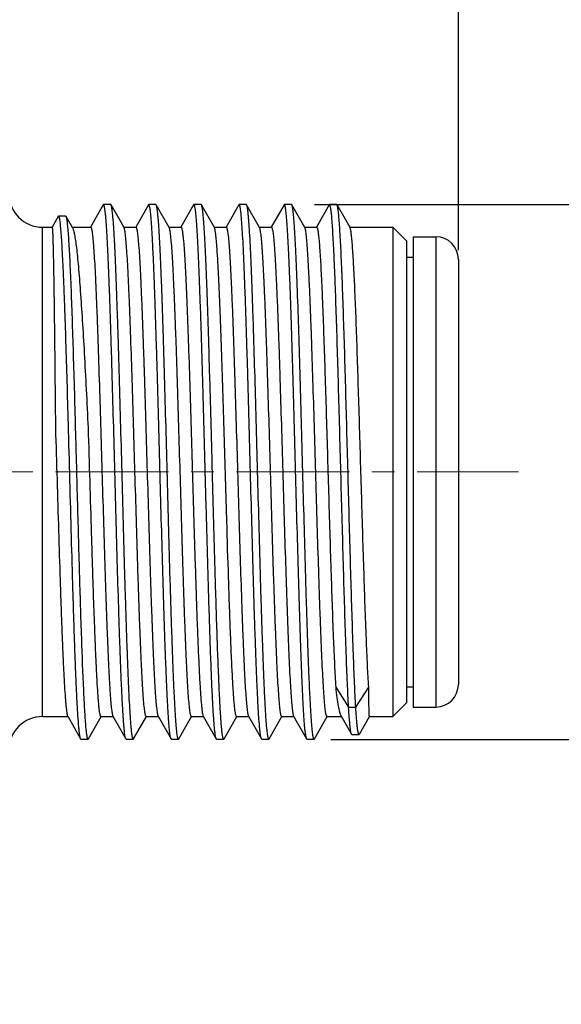
# Model space of a CAD drawing. Units: inches. Extents: x 11 to 1385, y -72 to 258.
# Drawn here: x 1188 to 1200, y 64 to 86 of the extents above; entities that cross this region are included whole.
import ezdxf

# ---------------------------------------------------------------- set-up
doc = ezdxf.new("R2010")
doc.units = ezdxf.units.IN
doc.header["$MEASUREMENT"] = 0
doc.linetypes.add('CENTER', pattern=[2, 1.25, -0.25, 0.25, -0.25])
doc.layers.get('0').update_dxf_attribs({"lineweight": 30})
doc.layers.add('02___PRT_ALL_AXES', color=7, linetype='Continuous')
doc.styles.add('Romans字体', font='romans.shx', dxfattribs={"width": 0.75})
doc.dimstyles.new('01', dxfattribs={"dimtxt": 3.5, "dimasz": 3, "dimexe": 1.2, "dimexo": 0.2, "dimgap": 0.8, "dimtad": 1, "dimdec": 1, "dimdsep": 46, "dimtxsty": 'Romans字体', "dimcen": 0, "dimclrd": 1, "dimclre": 6, "dimclrt": 4, "dimazin": 2, "dimtfac": 1, "dimtdec": 1, "dimtofl": 0, "dimtmove": 0, "dimatfit": 3, "dimfxl": 1, "dimtolj": 1, "dimtzin": 0, "dimarcsym": 0})

# ---------------------------------------------------------------- blocks, each defined once
blk = doc.blocks.new('*D25')
at = {"color": 6, "linetype": 'Continuous', "lineweight": -2}
for p, q in [((1194.768, 81.937), (1206.147, 81.937)), ((1195.128, 70.11), (1206.147, 70.11))]:
    blk.add_line(p, q, dxfattribs=at)
at = {"color": 1, "linetype": 'Continuous', "lineweight": -2}
for p, q in [((1204.947, 78.937), (1204.947, 73.11)), ((1204.947, 70.11), (1204.947, 48.737))]:
    blk.add_line(p, q, dxfattribs=at)
at = {"color": 1, "linetype": 'Continuous', "lineweight": 9}
for points in [[(1204.447, 78.937), (1205.447, 78.937), (1204.947, 81.937)], [(1204.447, 73.11), (1205.447, 73.11), (1204.947, 70.11)]]:
    blk.add_solid(points, dxfattribs=at)
at = {"layer": 'Defpoints', "color": 0, "linetype": 'Continuous', "lineweight": 9}
for p in [(1194.568, 81.937), (1204.947, 81.937), (1194.928, 70.11)]:
    blk.add_point(p, dxfattribs=at)
at = {"color": 4, "linetype": 'Continuous', "lineweight": 9, "insert": (1202.397, 57.224), "char_height": 3.5, "attachment_point": 5, "rotation": 90, "style": 'Romans字体'}
blk.add_mtext('\\A1;M12*1.0', dxfattribs=at)
blk = doc.blocks.new('*D26')
at = {"color": 6, "lineweight": -2}
for p, q in [((1154.452, 84.483), (1154.452, 93.927)), ((1197.952, 80.924), (1197.952, 93.927))]:
    blk.add_line(p, q, dxfattribs=at)
at = {"color": 1, "lineweight": -2}
blk.add_line((1194.952, 92.727), (1157.452, 92.727), dxfattribs=at)
at = {"color": 1, "lineweight": 9}
for points in [[(1157.452, 93.227), (1157.452, 92.227), (1154.452, 92.727)], [(1194.952, 93.227), (1194.952, 92.227), (1197.952, 92.727)]]:
    blk.add_solid(points, dxfattribs=at)
at = {"layer": 'Defpoints', "color": 0, "lineweight": 9}
for p in [(1154.452, 92.727), (1154.452, 84.283), (1197.952, 80.724)]:
    blk.add_point(p, dxfattribs=at)
at = {"color": 4, "lineweight": 9, "insert": (1176.202, 96.193), "char_height": 3.5, "attachment_point": 5, "style": 'Romans字体'}
blk.add_mtext('\\A1;(43.5)', dxfattribs=at)

msp = doc.modelspace()

# ---------------------------------------------------------------- linework, layer by layer
at = {"color": 7, "linetype": 'Continuous'}
for p, q in [((1190.094, 81.927), (1189.813, 81.435)), ((1190.101, 81.934), (1190.094, 81.927)), ((1190.26, 81.934), (1190.101, 81.934)), ((1190.554, 81.426), (1190.267, 81.927)), ((1191.094, 81.927), (1190.813, 81.435)), ((1191.101, 81.934), (1191.094, 81.927)), ((1191.26, 81.934), (1191.101, 81.934)), ((1191.267, 81.927), (1191.26, 81.934)), ((1191.554, 81.426), (1191.267, 81.927)), ((1192.094, 81.927), (1191.813, 81.435)), ((1192.101, 81.934), (1192.094, 81.927)), ((1192.26, 81.934), (1192.101, 81.934)), ((1192.267, 81.927), (1192.26, 81.934)), ((1192.554, 81.426), (1192.267, 81.927)), ((1193.094, 81.927), (1192.813, 81.435)), ((1193.101, 81.934), (1193.094, 81.927)), ((1193.26, 81.934), (1193.101, 81.934)), ((1193.267, 81.927), (1193.26, 81.934)), ((1193.554, 81.426), (1193.267, 81.927)), ((1194.094, 81.927), (1193.813, 81.435)), ((1194.101, 81.934), (1194.094, 81.927)), ((1194.26, 81.934), (1194.101, 81.934)), ((1194.267, 81.927), (1194.26, 81.934)), ((1194.554, 81.426), (1194.267, 81.927)), ((1195.094, 81.927), (1194.813, 81.435)), ((1195.101, 81.934), (1195.094, 81.927)), ((1195.26, 81.934), (1195.101, 81.934)), ((1195.554, 81.426), (1195.267, 81.927)), ((1189.099, 81.673), (1188.961, 81.433)), ((1189.107, 81.68), (1189.099, 81.673)), ((1189.265, 81.68), (1189.107, 81.68)), ((1189.273, 81.673), (1189.265, 81.68)), ((1189.422, 81.414), (1189.273, 81.673)), ((1188.752, 70.614), (1188.752, 81.434)), ((1188.752, 81.434), (1188.962, 81.434)), ((1189.41, 81.434), (1189.816, 81.434)), ((1190.546, 81.434), (1190.816, 81.434)), ((1191.546, 81.434), (1191.816, 81.434)), ((1192.546, 81.434), (1192.816, 81.434)), ((1193.546, 81.434), (1193.816, 81.434)), ((1194.546, 81.434), (1194.816, 81.434)), ((1195.546, 81.434), (1196.502, 81.434)), ((1196.502, 81.434), (1196.502, 70.614)), ((1196.802, 81.134), (1196.502, 81.434)), ((1196.952, 81.224), (1197.452, 81.224)), ((1197.452, 81.224), (1197.452, 70.824)), ((1196.802, 81.134), (1196.802, 70.914)), ((1196.802, 80.774), (1196.952, 80.774)), ((1197.952, 80.724), (1197.952, 71.324)), ((1195.237, 71.262), (1195.523, 70.822)), ((1195.681, 70.822), (1195.967, 71.262)), ((1196.802, 71.274), (1196.952, 71.274)), ((1189.664, 71.165), (1189.662, 71.197)), ((1195.523, 70.822), (1195.681, 70.822)), ((1196.802, 70.914), (1196.502, 70.614)), ((1196.952, 70.824), (1197.452, 70.824)), ((1188.752, 70.614), (1189.307, 70.614)), ((1189.307, 70.621), (1189.594, 70.12)), ((1189.767, 70.12), (1190.049, 70.612)), ((1190.046, 70.614), (1190.307, 70.614)), ((1190.307, 70.621), (1190.594, 70.12)), ((1190.767, 70.12), (1191.049, 70.612)), ((1191.046, 70.614), (1191.307, 70.614)), ((1191.307, 70.621), (1191.594, 70.12)), ((1191.767, 70.12), (1192.049, 70.612)), ((1192.046, 70.614), (1192.307, 70.614)), ((1192.307, 70.621), (1192.594, 70.12)), ((1192.767, 70.12), (1193.049, 70.612)), ((1193.046, 70.614), (1193.307, 70.614)), ((1193.307, 70.621), (1193.594, 70.12)), ((1193.767, 70.12), (1194.049, 70.612)), ((1194.046, 70.614), (1194.307, 70.614)), ((1194.307, 70.621), (1194.594, 70.12)), ((1194.767, 70.12), (1195.049, 70.612)), ((1195.046, 70.614), (1195.364, 70.614)), ((1195.351, 70.636), (1195.588, 70.224)), ((1195.762, 70.224), (1195.984, 70.614)), ((1195.984, 70.614), (1196.502, 70.614)), ((1189.601, 70.114), (1189.594, 70.12)), ((1189.601, 70.114), (1189.76, 70.114)), ((1189.767, 70.12), (1189.76, 70.114)), ((1190.601, 70.114), (1190.594, 70.12)), ((1190.601, 70.114), (1190.76, 70.114)), ((1190.767, 70.12), (1190.76, 70.114)), ((1191.601, 70.114), (1191.594, 70.12)), ((1191.601, 70.114), (1191.76, 70.114)), ((1191.767, 70.12), (1191.76, 70.114)), ((1192.601, 70.114), (1192.594, 70.12)), ((1192.601, 70.114), (1192.76, 70.114)), ((1193.601, 70.114), (1193.594, 70.12)), ((1193.601, 70.114), (1193.76, 70.114)), ((1193.767, 70.12), (1193.76, 70.114)), ((1194.601, 70.114), (1194.594, 70.12)), ((1194.601, 70.114), (1194.76, 70.114)), ((1194.767, 70.12), (1194.76, 70.114)), ((1195.595, 70.217), (1195.588, 70.224)), ((1195.595, 70.217), (1195.754, 70.217))]:
    msp.add_line(p, q, dxfattribs=at)
at = {"color": 1, "linetype": 'CENTER', "lineweight": 13, "ltscale": 2}
msp.add_line((1153.039, 76.024), (1199.285, 76.024), dxfattribs=at)
at = {"color": 7, "linetype": 'Continuous'}
for centre, radius, start, end in [((1188.752, 82.184), 0.75, 180, 270), ((1197.452, 80.724), 0.5, 0, 90), ((1197.452, 71.324), 0.5, 270, 0), ((1188.752, 69.864), 0.75, 90, 180)]:
    msp.add_arc(centre, radius, start, end, dxfattribs=at)
for points, knots in [([(1190.594, 70.12), (1190.59, 70.126), (1190.585, 70.145), (1190.577, 70.179), (1190.57, 70.227), (1190.562, 70.288), (1190.555, 70.363), (1190.544, 70.489), (1190.531, 70.678), (1190.516, 70.942), (1190.501, 71.254), (1190.485, 71.61), (1190.47, 72.007), (1190.455, 72.442), (1190.434, 73.085), (1190.408, 73.95), (1190.378, 75.037), (1190.348, 76.161), (1190.318, 77.28), (1190.292, 78.19), (1190.271, 78.885), (1190.256, 79.368), (1190.241, 79.821), (1190.225, 80.238), (1190.21, 80.616), (1190.195, 80.951), (1190.18, 81.24), (1190.165, 81.48), (1190.152, 81.649), (1190.141, 81.757), (1190.133, 81.819), (1190.126, 81.867), (1190.118, 81.902), (1190.112, 81.922), (1190.105, 81.934), (1190.101, 81.934)], [0, 0, 0, 0, 0.001839, 0.004792, 0.008881, 0.014105, 0.020455, 0.027918, 0.046123, 0.068551, 0.095001, 0.125225, 0.158941, 0.195838, 0.23557, 0.322035, 0.415114, 0.511342, 0.607131, 0.698912, 0.742222, 0.783266, 0.821663, 0.857052, 0.889106, 0.917524, 0.942045, 0.96244, 0.978524, 0.984903, 0.990157, 0.994275, 0.997259, 0.999126, 1, 1, 1, 1]), ([(1190.267, 81.927), (1190.267, 81.928), (1190.265, 81.931), (1190.262, 81.934), (1190.26, 81.934)], [0, 0, 0, 0, 0.337601, 1, 1, 1, 1]), ([(1190.76, 70.114), (1190.756, 70.114), (1190.749, 70.125), (1190.743, 70.145), (1190.735, 70.18), (1190.728, 70.228), (1190.721, 70.29), (1190.71, 70.399), (1190.697, 70.567), (1190.682, 70.807), (1190.666, 71.096), (1190.651, 71.431), (1190.636, 71.809), (1190.621, 72.226), (1190.605, 72.679), (1190.59, 73.163), (1190.569, 73.857), (1190.544, 74.767), (1190.514, 75.886), (1190.483, 77.01), (1190.453, 78.097), (1190.427, 78.962), (1190.406, 79.605), (1190.391, 80.04), (1190.376, 80.437), (1190.361, 80.793), (1190.346, 81.105), (1190.331, 81.369), (1190.317, 81.559), (1190.306, 81.684), (1190.299, 81.759), (1190.291, 81.82), (1190.284, 81.868), (1190.277, 81.902), (1190.271, 81.921), (1190.267, 81.927)], [0, 0, 0, 0, 0.000874, 0.002741, 0.005724, 0.009843, 0.015097, 0.021476, 0.03756, 0.057955, 0.082476, 0.110894, 0.142948, 0.178337, 0.216734, 0.257778, 0.301088, 0.392869, 0.488658, 0.584886, 0.677965, 0.76443, 0.804162, 0.841059, 0.874775, 0.904999, 0.931449, 0.953877, 0.972081, 0.979545, 0.985895, 0.991119, 0.995208, 0.998161, 1, 1, 1, 1]), ([(1191.589, 70.131), (1191.586, 70.141), (1191.58, 70.164), (1191.569, 70.229), (1191.556, 70.344), (1191.542, 70.519), (1191.527, 70.746), (1191.512, 71.02), (1191.497, 71.341), (1191.482, 71.704), (1191.461, 72.264), (1191.435, 73.044), (1191.405, 74.054), (1191.375, 75.136), (1191.345, 76.25), (1191.315, 77.356), (1191.29, 78.255), (1191.269, 78.939), (1191.254, 79.415), (1191.239, 79.86), (1191.224, 80.27), (1191.209, 80.641), (1191.194, 80.97), (1191.179, 81.253), (1191.164, 81.489), (1191.151, 81.654), (1191.14, 81.761), (1191.133, 81.821), (1191.126, 81.868), (1191.118, 81.903), (1191.112, 81.923), (1191.105, 81.934), (1191.101, 81.934)], [0, 0, 0, 0, 0.002512, 0.006135, 0.016716, 0.031691, 0.050931, 0.074266, 0.101487, 0.132343, 0.166555, 0.243765, 0.3303, 0.423, 0.518479, 0.613249, 0.703847, 0.746538, 0.786964, 0.824755, 0.859567, 0.891079, 0.919006, 0.943092, 0.96312, 0.978912, 0.985174, 0.99033, 0.994374, 0.997304, 0.999137, 1, 1, 1, 1]), ([(1191.76, 70.114), (1191.756, 70.114), (1191.749, 70.125), (1191.743, 70.145), (1191.735, 70.18), (1191.728, 70.228), (1191.721, 70.29), (1191.71, 70.399), (1191.697, 70.567), (1191.682, 70.807), (1191.666, 71.096), (1191.651, 71.431), (1191.636, 71.809), (1191.621, 72.226), (1191.605, 72.679), (1191.59, 73.163), (1191.569, 73.857), (1191.544, 74.767), (1191.514, 75.886), (1191.483, 77.01), (1191.453, 78.097), (1191.427, 78.962), (1191.406, 79.605), (1191.391, 80.04), (1191.376, 80.437), (1191.361, 80.793), (1191.346, 81.105), (1191.331, 81.369), (1191.317, 81.559), (1191.306, 81.684), (1191.299, 81.759), (1191.291, 81.82), (1191.284, 81.868), (1191.277, 81.902), (1191.271, 81.921), (1191.267, 81.927)], [0, 0, 0, 0, 0.000874, 0.00274, 0.005724, 0.009843, 0.015096, 0.021476, 0.037559, 0.057955, 0.082474, 0.110894, 0.142947, 0.178337, 0.216734, 0.257778, 0.301088, 0.392869, 0.488658, 0.584886, 0.677965, 0.76443, 0.804162, 0.841059, 0.874776, 0.905, 0.931448, 0.953878, 0.972081, 0.979546, 0.985896, 0.991119, 0.995209, 0.998162, 1, 1, 1, 1]), ([(1192.423, 73.465), (1192.409, 73.935), (1192.382, 74.9), (1192.349, 76.112), (1192.323, 77.094), (1192.303, 77.813), (1192.283, 78.503), (1192.263, 79.154), (1192.243, 79.755), (1192.223, 80.297), (1192.206, 80.708), (1192.192, 81), (1192.182, 81.19), (1192.172, 81.36), (1192.162, 81.508), (1192.153, 81.635), (1192.143, 81.739), (1192.133, 81.821), (1192.124, 81.879), (1192.115, 81.914), (1192.108, 81.93), (1192.103, 81.934), (1192.101, 81.934)], [0, 0, 0, 0, 0.166446, 0.341446, 0.428701, 0.51394, 0.59581, 0.673011, 0.744317, 0.808595, 0.864829, 0.889646, 0.912128, 0.932187, 0.949747, 0.964736, 0.977101, 0.986798, 0.9938, 0.998119, 0.999315, 1, 1, 1, 1]), ([(1192.581, 73.465), (1192.567, 73.924), (1192.541, 74.866), (1192.503, 76.285), (1192.471, 77.473), (1192.444, 78.393), (1192.425, 79.037), (1192.406, 79.634), (1192.386, 80.177), (1192.367, 80.657), (1192.35, 81.015), (1192.337, 81.264), (1192.327, 81.421), (1192.317, 81.558), (1192.308, 81.674), (1192.298, 81.768), (1192.289, 81.841), (1192.279, 81.892), (1192.272, 81.918), (1192.267, 81.927)], [0, 0, 0, 0, 0.162619, 0.333652, 0.502787, 0.583429, 0.65981, 0.730772, 0.795241, 0.852244, 0.900918, 0.921897, 0.94053, 0.956749, 0.970491, 0.981713, 0.990374, 0.996461, 1, 1, 1, 1]), ([(1193.594, 70.12), (1193.59, 70.126), (1193.585, 70.145), (1193.577, 70.179), (1193.57, 70.227), (1193.562, 70.288), (1193.555, 70.363), (1193.544, 70.489), (1193.531, 70.678), (1193.516, 70.942), (1193.501, 71.254), (1193.485, 71.61), (1193.47, 72.007), (1193.455, 72.442), (1193.434, 73.085), (1193.408, 73.95), (1193.378, 75.037), (1193.348, 76.161), (1193.318, 77.28), (1193.292, 78.19), (1193.271, 78.885), (1193.256, 79.368), (1193.241, 79.821), (1193.225, 80.238), (1193.21, 80.616), (1193.195, 80.951), (1193.18, 81.24), (1193.165, 81.48), (1193.152, 81.649), (1193.141, 81.757), (1193.133, 81.819), (1193.126, 81.867), (1193.118, 81.902), (1193.112, 81.922), (1193.105, 81.934), (1193.101, 81.934)], [0, 0, 0, 0, 0.001839, 0.004793, 0.008881, 0.014105, 0.020455, 0.027919, 0.046123, 0.068552, 0.095001, 0.125224, 0.158942, 0.195839, 0.23557, 0.322035, 0.415115, 0.511342, 0.607131, 0.698912, 0.742222, 0.783267, 0.821663, 0.857053, 0.889106, 0.917525, 0.942045, 0.96244, 0.978524, 0.984903, 0.990157, 0.994276, 0.997259, 0.999126, 1, 1, 1, 1]), ([(1193.76, 70.114), (1193.756, 70.114), (1193.749, 70.125), (1193.743, 70.145), (1193.735, 70.18), (1193.728, 70.228), (1193.721, 70.29), (1193.71, 70.399), (1193.697, 70.567), (1193.682, 70.807), (1193.666, 71.096), (1193.651, 71.431), (1193.636, 71.809), (1193.621, 72.226), (1193.605, 72.679), (1193.59, 73.163), (1193.569, 73.857), (1193.544, 74.767), (1193.514, 75.886), (1193.483, 77.01), (1193.453, 78.097), (1193.427, 78.962), (1193.406, 79.605), (1193.391, 80.04), (1193.376, 80.437), (1193.361, 80.793), (1193.346, 81.105), (1193.331, 81.369), (1193.317, 81.559), (1193.306, 81.684), (1193.299, 81.759), (1193.291, 81.82), (1193.284, 81.868), (1193.277, 81.902), (1193.271, 81.921), (1193.267, 81.927)], [0, 0, 0, 0, 0.000874, 0.002741, 0.005725, 0.009843, 0.015096, 0.021476, 0.037559, 0.057955, 0.082475, 0.110894, 0.142948, 0.178337, 0.216734, 0.257778, 0.301088, 0.392869, 0.488658, 0.584886, 0.677965, 0.76443, 0.804162, 0.841059, 0.874776, 0.905, 0.931449, 0.953878, 0.972082, 0.979546, 0.985895, 0.991119, 0.995209, 0.998162, 1, 1, 1, 1]), ([(1194.585, 70.146), (1194.578, 70.173), (1194.567, 70.247), (1194.552, 70.384), (1194.538, 70.571), (1194.523, 70.807), (1194.508, 71.091), (1194.487, 71.554), (1194.462, 72.229), (1194.432, 73.135), (1194.403, 74.144), (1194.373, 75.221), (1194.343, 76.327), (1194.314, 77.422), (1194.288, 78.31), (1194.268, 78.985), (1194.253, 79.455), (1194.238, 79.893), (1194.223, 80.297), (1194.208, 80.662), (1194.193, 80.986), (1194.178, 81.265), (1194.164, 81.496), (1194.151, 81.659), (1194.14, 81.764), (1194.132, 81.823), (1194.125, 81.869), (1194.118, 81.903), (1194.112, 81.923), (1194.105, 81.934), (1194.101, 81.934)], [0, 0, 0, 0, 0.007284, 0.018943, 0.034897, 0.055012, 0.079109, 0.106976, 0.172985, 0.250677, 0.337263, 0.429636, 0.524479, 0.618388, 0.707989, 0.75016, 0.790066, 0.827349, 0.861675, 0.892733, 0.920247, 0.943969, 0.96369, 0.979236, 0.985401, 0.990476, 0.994456, 0.997341, 0.999147, 1, 1, 1, 1]), ([(1194.274, 81.909), (1194.274, 81.911), (1194.272, 81.917), (1194.27, 81.923), (1194.267, 81.927)], [0, 0, 0, 0, 0.302366, 1, 1, 1, 1]), ([(1194.76, 70.114), (1194.757, 70.114), (1194.749, 70.124), (1194.744, 70.144), (1194.736, 70.178), (1194.729, 70.225), (1194.721, 70.285), (1194.71, 70.391), (1194.697, 70.554), (1194.683, 70.788), (1194.668, 71.069), (1194.653, 71.395), (1194.638, 71.763), (1194.623, 72.17), (1194.608, 72.612), (1194.593, 73.084), (1194.572, 73.764), (1194.547, 74.657), (1194.517, 75.757), (1194.487, 76.867), (1194.457, 77.947), (1194.428, 78.956), (1194.402, 79.737), (1194.381, 80.3), (1194.366, 80.667), (1194.351, 80.991), (1194.336, 81.27), (1194.322, 81.501), (1194.307, 81.683), (1194.294, 81.803), (1194.283, 81.872), (1194.278, 81.898), (1194.274, 81.909)], [0, 0, 0, 0, 0.000857, 0.002677, 0.005583, 0.009594, 0.014708, 0.02092, 0.036584, 0.056452, 0.080349, 0.108062, 0.139338, 0.173897, 0.211424, 0.25158, 0.294001, 0.384082, 0.478404, 0.573554, 0.666085, 0.752648, 0.830108, 0.864535, 0.895666, 0.923222, 0.946953, 0.966647, 0.982129, 0.993269, 0.997186, 1, 1, 1, 1]), ([(1195.523, 70.822), (1195.513, 71), (1195.494, 71.398), (1195.457, 72.338), (1195.424, 73.409), (1195.391, 74.581), (1195.365, 75.535), (1195.339, 76.503), (1195.313, 77.458), (1195.287, 78.373), (1195.261, 79.224), (1195.239, 79.883), (1195.221, 80.36), (1195.207, 80.676), (1195.194, 80.959), (1195.181, 81.209), (1195.168, 81.423), (1195.156, 81.6), (1195.143, 81.74), (1195.132, 81.832), (1195.122, 81.885), (1195.116, 81.911), (1195.111, 81.926), (1195.104, 81.934), (1195.101, 81.934)], [0, 0, 0, 0, 0.047978, 0.1074, 0.253842, 0.33687, 0.423469, 0.511276, 0.597896, 0.680967, 0.75822, 0.827551, 0.858645, 0.88707, 0.912631, 0.935157, 0.954494, 0.970512, 0.983107, 0.992203, 0.995426, 0.997769, 0.999254, 1, 1, 1, 1]), ([(1195.267, 81.927), (1195.267, 81.928), (1195.265, 81.931), (1195.262, 81.934), (1195.26, 81.934)], [0, 0, 0, 0, 0.337625, 1, 1, 1, 1]), ([(1195.681, 70.822), (1195.671, 70.996), (1195.653, 71.386), (1195.617, 72.305), (1195.584, 73.352), (1195.551, 74.497), (1195.526, 75.432), (1195.5, 76.383), (1195.475, 77.324), (1195.449, 78.231), (1195.424, 79.08), (1195.398, 79.848), (1195.377, 80.428), (1195.359, 80.837), (1195.346, 81.098), (1195.333, 81.325), (1195.32, 81.517), (1195.308, 81.673), (1195.297, 81.78), (1195.288, 81.846), (1195.281, 81.882), (1195.275, 81.908), (1195.27, 81.922), (1195.267, 81.927)], [0, 0, 0, 0, 0.047062, 0.105202, 0.248355, 0.329603, 0.4145, 0.50081, 0.586261, 0.668604, 0.745672, 0.815437, 0.876064, 0.902442, 0.925962, 0.946466, 0.963825, 0.977924, 0.988679, 0.992783, 0.996033, 0.998433, 1, 1, 1, 1]), ([(1189.323, 77.085), (1189.314, 77.398), (1189.297, 78.004), (1189.271, 78.873), (1189.248, 79.549), (1189.23, 80.041), (1189.217, 80.368), (1189.203, 80.662), (1189.19, 80.922), (1189.176, 81.145), (1189.163, 81.33), (1189.15, 81.476), (1189.138, 81.573), (1189.128, 81.629), (1189.122, 81.656), (1189.116, 81.672), (1189.11, 81.68), (1189.107, 81.68)], [0, 0, 0, 0, 0.203868, 0.394587, 0.566749, 0.644292, 0.715372, 0.779462, 0.836082, 0.884805, 0.925258, 0.957135, 0.980197, 0.988382, 0.994336, 0.998109, 1, 1, 1, 1]), ([(1189.481, 77.085), (1189.473, 77.387), (1189.456, 77.973), (1189.431, 78.816), (1189.406, 79.582), (1189.384, 80.163), (1189.366, 80.573), (1189.353, 80.835), (1189.34, 81.064), (1189.327, 81.258), (1189.314, 81.415), (1189.303, 81.524), (1189.294, 81.591), (1189.287, 81.627), (1189.281, 81.654), (1189.276, 81.668), (1189.273, 81.673)], [0, 0, 0, 0, 0.197311, 0.382544, 0.550806, 0.697576, 0.761622, 0.818841, 0.868824, 0.911224, 0.945734, 0.972116, 0.982202, 0.990204, 0.996124, 1, 1, 1, 1]), ([(1188.962, 81.434), (1188.963, 81.434), (1188.964, 81.431), (1188.965, 81.428), (1188.966, 81.421), (1188.968, 81.408), (1188.97, 81.384), (1188.972, 81.349), (1188.974, 81.303), (1188.977, 81.248), (1188.979, 81.182), (1188.981, 81.107), (1188.983, 81.022), (1188.987, 80.89), (1188.991, 80.703), (1188.995, 80.452), (1189, 80.168), (1189.005, 79.852), (1189.009, 79.508), (1189.014, 79.137), (1189.02, 78.599), (1189.028, 77.882), (1189.034, 77.297), (1189.037, 76.995)], [0, 0, 0, 0, 0.000389, 0.001291, 0.002752, 0.00478, 0.01054, 0.018574, 0.028871, 0.041409, 0.056167, 0.073119, 0.092233, 0.113469, 0.162157, 0.218813, 0.283014, 0.354272, 0.432054, 0.515773, 0.604798, 0.796026, 1, 1, 1, 1]), ([(1189.816, 81.434), (1189.819, 81.434), (1189.826, 81.424), (1189.832, 81.405), (1189.84, 81.373), (1189.847, 81.329), (1189.855, 81.273), (1189.866, 81.173), (1189.879, 81.019), (1189.894, 80.8), (1189.909, 80.537), (1189.924, 80.231), (1189.939, 79.886), (1189.955, 79.505), (1189.97, 79.092), (1189.985, 78.65), (1190.006, 78.015), (1190.031, 77.184), (1190.062, 76.161), (1190.092, 75.133), (1190.122, 74.139), (1190.148, 73.347), (1190.169, 72.759), (1190.184, 72.36), (1190.199, 71.995), (1190.214, 71.668), (1190.229, 71.382), (1190.244, 71.139), (1190.259, 70.941), (1190.272, 70.806), (1190.284, 70.721), (1190.291, 70.677), (1190.298, 70.644), (1190.304, 70.627), (1190.307, 70.621)], [0, 0, 0, 0, 0.000918, 0.002801, 0.005789, 0.009906, 0.015152, 0.021519, 0.037566, 0.05791, 0.082367, 0.110711, 0.142683, 0.177984, 0.216287, 0.257235, 0.300447, 0.392037, 0.487657, 0.583757, 0.676761, 0.763216, 0.802972, 0.839915, 0.873698, 0.904009, 0.930568, 0.953128, 0.971485, 0.985473, 0.990793, 0.994984, 0.998046, 1, 1, 1, 1]), ([(1190.816, 81.434), (1190.819, 81.434), (1190.826, 81.424), (1190.832, 81.405), (1190.84, 81.373), (1190.847, 81.329), (1190.855, 81.273), (1190.866, 81.173), (1190.879, 81.019), (1190.894, 80.8), (1190.909, 80.537), (1190.924, 80.231), (1190.939, 79.886), (1190.955, 79.505), (1190.97, 79.092), (1190.985, 78.65), (1191.006, 78.015), (1191.031, 77.184), (1191.062, 76.161), (1191.092, 75.133), (1191.122, 74.139), (1191.148, 73.347), (1191.169, 72.759), (1191.184, 72.36), (1191.199, 71.995), (1191.214, 71.668), (1191.229, 71.382), (1191.244, 71.139), (1191.259, 70.941), (1191.272, 70.806), (1191.284, 70.721), (1191.291, 70.677), (1191.298, 70.644), (1191.304, 70.627), (1191.307, 70.621)], [0, 0, 0, 0, 0.000918, 0.002801, 0.005789, 0.009906, 0.015152, 0.021519, 0.037566, 0.057909, 0.082366, 0.11071, 0.142681, 0.177982, 0.216285, 0.257234, 0.300445, 0.392035, 0.487657, 0.583756, 0.676761, 0.763216, 0.802972, 0.839915, 0.873698, 0.90401, 0.930568, 0.953128, 0.971485, 0.985473, 0.990793, 0.994984, 0.998046, 1, 1, 1, 1]), ([(1191.816, 81.434), (1191.818, 81.434), (1191.822, 81.43), (1191.829, 81.416), (1191.838, 81.384), (1191.847, 81.33), (1191.857, 81.255), (1191.867, 81.16), (1191.877, 81.044), (1191.887, 80.908), (1191.901, 80.689), (1191.918, 80.369), (1191.937, 79.936), (1191.957, 79.439), (1191.977, 78.889), (1191.997, 78.293), (1192.017, 77.661), (1192.037, 77.003), (1192.063, 76.104), (1192.096, 74.995), (1192.123, 74.112), (1192.137, 73.682)], [0, 0, 0, 0, 0.000733, 0.001957, 0.006305, 0.013324, 0.023034, 0.035405, 0.0504, 0.067962, 0.088022, 0.135318, 0.191546, 0.255817, 0.327113, 0.404301, 0.486156, 0.571377, 0.658618, 0.833588, 1, 1, 1, 1]), ([(1192.816, 81.434), (1192.819, 81.434), (1192.826, 81.424), (1192.832, 81.405), (1192.84, 81.373), (1192.847, 81.329), (1192.855, 81.273), (1192.866, 81.173), (1192.879, 81.019), (1192.894, 80.8), (1192.909, 80.537), (1192.924, 80.231), (1192.939, 79.886), (1192.955, 79.505), (1192.97, 79.092), (1192.985, 78.65), (1193.006, 78.015), (1193.031, 77.184), (1193.062, 76.161), (1193.092, 75.133), (1193.122, 74.139), (1193.148, 73.347), (1193.169, 72.759), (1193.184, 72.36), (1193.199, 71.995), (1193.214, 71.668), (1193.229, 71.382), (1193.244, 71.139), (1193.259, 70.941), (1193.272, 70.806), (1193.284, 70.721), (1193.291, 70.677), (1193.298, 70.644), (1193.304, 70.627), (1193.307, 70.621)], [0, 0, 0, 0, 0.000918, 0.002801, 0.005789, 0.009906, 0.015152, 0.021518, 0.037565, 0.057908, 0.082365, 0.110708, 0.142679, 0.17798, 0.216282, 0.257229, 0.30044, 0.392029, 0.487651, 0.583752, 0.676756, 0.763213, 0.802971, 0.839914, 0.873697, 0.904009, 0.930567, 0.953128, 0.971485, 0.985473, 0.990793, 0.994984, 0.998046, 1, 1, 1, 1]), ([(1193.816, 81.434), (1193.819, 81.434), (1193.826, 81.424), (1193.832, 81.405), (1193.84, 81.373), (1193.847, 81.329), (1193.855, 81.273), (1193.866, 81.173), (1193.879, 81.019), (1193.894, 80.8), (1193.909, 80.537), (1193.924, 80.231), (1193.939, 79.886), (1193.955, 79.505), (1193.97, 79.092), (1193.985, 78.65), (1194.006, 78.015), (1194.031, 77.184), (1194.062, 76.161), (1194.092, 75.133), (1194.122, 74.139), (1194.148, 73.347), (1194.169, 72.759), (1194.184, 72.36), (1194.199, 71.995), (1194.214, 71.668), (1194.229, 71.382), (1194.244, 71.139), (1194.259, 70.941), (1194.272, 70.806), (1194.284, 70.721), (1194.291, 70.677), (1194.298, 70.644), (1194.304, 70.627), (1194.307, 70.621)], [0, 0, 0, 0, 0.000918, 0.002801, 0.005789, 0.009906, 0.015152, 0.021518, 0.037565, 0.057907, 0.082364, 0.110708, 0.142679, 0.177979, 0.21628, 0.257228, 0.300438, 0.392027, 0.487649, 0.583749, 0.676754, 0.763212, 0.80297, 0.839913, 0.873697, 0.904009, 0.930567, 0.953127, 0.971485, 0.985473, 0.990793, 0.994984, 0.998046, 1, 1, 1, 1]), ([(1194.816, 81.434), (1194.818, 81.434), (1194.825, 81.427), (1194.83, 81.413), (1194.837, 81.389), (1194.846, 81.34), (1194.857, 81.256), (1194.87, 81.129), (1194.883, 80.966), (1194.896, 80.77), (1194.909, 80.542), (1194.922, 80.282), (1194.935, 79.993), (1194.953, 79.556), (1194.975, 78.954), (1195.001, 78.174), (1195.027, 77.336), (1195.053, 76.463), (1195.079, 75.577), (1195.105, 74.703), (1195.138, 73.631), (1195.171, 72.65), (1195.208, 71.789), (1195.227, 71.425), (1195.237, 71.262)], [0, 0, 0, 0, 0.00079, 0.002297, 0.004654, 0.007886, 0.016995, 0.029597, 0.04562, 0.064958, 0.087484, 0.113044, 0.141467, 0.172557, 0.241879, 0.31912, 0.402176, 0.488783, 0.576579, 0.663165, 0.746179, 0.892605, 0.952023, 1, 1, 1, 1]), ([(1189.767, 76.995), (1189.753, 77.279), (1189.725, 77.831), (1189.683, 78.626), (1189.64, 79.353), (1189.598, 79.992), (1189.561, 80.46), (1189.531, 80.779), (1189.51, 80.971), (1189.489, 81.131), (1189.468, 81.256), (1189.45, 81.34), (1189.434, 81.388), (1189.426, 81.406), (1189.422, 81.414)], [0, 0, 0, 0, 0.192088, 0.373282, 0.5388, 0.684261, 0.80584, 0.856658, 0.900376, 0.936724, 0.965491, 0.98656, 0.994216, 1, 1, 1, 1]), ([(1191.046, 70.614), (1191.042, 70.614), (1191.035, 70.623), (1191.029, 70.642), (1191.021, 70.674), (1191.014, 70.718), (1191.007, 70.774), (1190.996, 70.874), (1190.982, 71.028), (1190.967, 71.247), (1190.952, 71.51), (1190.937, 71.816), (1190.922, 72.161), (1190.907, 72.542), (1190.891, 72.955), (1190.876, 73.397), (1190.855, 74.032), (1190.83, 74.863), (1190.8, 75.886), (1190.77, 76.914), (1190.739, 77.908), (1190.714, 78.7), (1190.693, 79.288), (1190.678, 79.687), (1190.662, 80.052), (1190.647, 80.379), (1190.632, 80.665), (1190.617, 80.908), (1190.602, 81.106), (1190.589, 81.241), (1190.578, 81.326), (1190.57, 81.37), (1190.563, 81.403), (1190.557, 81.42), (1190.554, 81.426)], [0, 0, 0, 0, 0.000918, 0.002801, 0.005789, 0.009905, 0.015151, 0.021518, 0.037565, 0.057907, 0.082364, 0.110708, 0.142679, 0.177978, 0.216279, 0.257226, 0.300435, 0.392024, 0.487646, 0.583744, 0.676748, 0.763208, 0.802966, 0.83991, 0.873694, 0.904006, 0.930565, 0.953126, 0.971484, 0.985472, 0.990793, 0.994984, 0.998046, 1, 1, 1, 1]), ([(1192.046, 70.614), (1192.042, 70.614), (1192.035, 70.623), (1192.029, 70.642), (1192.021, 70.674), (1192.014, 70.718), (1192.007, 70.774), (1191.996, 70.874), (1191.982, 71.028), (1191.967, 71.247), (1191.952, 71.51), (1191.937, 71.816), (1191.922, 72.161), (1191.907, 72.542), (1191.891, 72.955), (1191.876, 73.397), (1191.855, 74.032), (1191.83, 74.863), (1191.8, 75.886), (1191.77, 76.914), (1191.739, 77.908), (1191.714, 78.7), (1191.693, 79.288), (1191.678, 79.687), (1191.662, 80.052), (1191.647, 80.379), (1191.632, 80.665), (1191.617, 80.908), (1191.602, 81.106), (1191.589, 81.241), (1191.578, 81.326), (1191.57, 81.37), (1191.563, 81.403), (1191.557, 81.42), (1191.554, 81.426)], [0, 0, 0, 0, 0.000918, 0.002801, 0.005789, 0.009905, 0.015151, 0.021518, 0.037565, 0.057907, 0.082364, 0.110708, 0.142678, 0.177978, 0.216279, 0.257226, 0.300436, 0.392024, 0.487646, 0.583746, 0.67675, 0.763209, 0.802968, 0.839912, 0.873695, 0.904008, 0.930566, 0.953126, 0.971484, 0.985473, 0.990793, 0.994984, 0.998046, 1, 1, 1, 1]), ([(1192.867, 73.682), (1192.853, 74.101), (1192.827, 74.961), (1192.789, 76.257), (1192.757, 77.342), (1192.73, 78.183), (1192.711, 78.772), (1192.692, 79.319), (1192.672, 79.816), (1192.653, 80.256), (1192.634, 80.632), (1192.617, 80.902), (1192.604, 81.083), (1192.594, 81.19), (1192.584, 81.277), (1192.575, 81.345), (1192.566, 81.393), (1192.559, 81.418), (1192.554, 81.426)], [0, 0, 0, 0, 0.162251, 0.332906, 0.501716, 0.582235, 0.658532, 0.729456, 0.793937, 0.851005, 0.899799, 0.939594, 0.955927, 0.969801, 0.981167, 0.989994, 0.99626, 1, 1, 1, 1]), ([(1194.046, 70.614), (1194.042, 70.614), (1194.035, 70.623), (1194.029, 70.642), (1194.021, 70.674), (1194.014, 70.718), (1194.007, 70.774), (1193.996, 70.874), (1193.982, 71.028), (1193.967, 71.247), (1193.952, 71.51), (1193.937, 71.816), (1193.922, 72.161), (1193.907, 72.542), (1193.891, 72.955), (1193.876, 73.397), (1193.855, 74.032), (1193.83, 74.863), (1193.8, 75.886), (1193.77, 76.914), (1193.739, 77.908), (1193.714, 78.7), (1193.693, 79.288), (1193.678, 79.687), (1193.662, 80.052), (1193.647, 80.379), (1193.632, 80.665), (1193.617, 80.908), (1193.602, 81.106), (1193.589, 81.241), (1193.578, 81.326), (1193.57, 81.37), (1193.563, 81.403), (1193.557, 81.42), (1193.554, 81.426)], [0, 0, 0, 0, 0.000918, 0.002801, 0.005789, 0.009906, 0.015152, 0.021518, 0.037565, 0.057908, 0.082365, 0.110708, 0.142679, 0.177979, 0.216282, 0.257229, 0.30044, 0.392029, 0.487651, 0.583752, 0.676756, 0.763213, 0.802971, 0.839914, 0.873697, 0.904009, 0.930567, 0.953128, 0.971485, 0.985473, 0.990793, 0.994984, 0.998046, 1, 1, 1, 1]), ([(1195.046, 70.614), (1195.042, 70.614), (1195.035, 70.623), (1195.029, 70.642), (1195.021, 70.674), (1195.014, 70.718), (1195.007, 70.774), (1194.996, 70.874), (1194.982, 71.028), (1194.967, 71.247), (1194.952, 71.51), (1194.937, 71.816), (1194.922, 72.161), (1194.907, 72.542), (1194.891, 72.955), (1194.876, 73.397), (1194.855, 74.032), (1194.83, 74.863), (1194.8, 75.886), (1194.77, 76.914), (1194.739, 77.908), (1194.714, 78.7), (1194.693, 79.288), (1194.678, 79.687), (1194.662, 80.052), (1194.647, 80.379), (1194.632, 80.665), (1194.617, 80.908), (1194.602, 81.106), (1194.589, 81.241), (1194.578, 81.326), (1194.57, 81.37), (1194.563, 81.403), (1194.557, 81.42), (1194.554, 81.426)], [0, 0, 0, 0, 0.000918, 0.002801, 0.005789, 0.009906, 0.015152, 0.021518, 0.037565, 0.057908, 0.082365, 0.110709, 0.14268, 0.17798, 0.216283, 0.257231, 0.300442, 0.392032, 0.487654, 0.583754, 0.676759, 0.763215, 0.802972, 0.839915, 0.873698, 0.90401, 0.930568, 0.953128, 0.971485, 0.985473, 0.990793, 0.994984, 0.998046, 1, 1, 1, 1]), ([(1195.967, 71.262), (1195.957, 71.421), (1195.939, 71.777), (1195.902, 72.617), (1195.87, 73.573), (1195.837, 74.619), (1195.812, 75.473), (1195.786, 76.342), (1195.761, 77.203), (1195.735, 78.032), (1195.71, 78.809), (1195.685, 79.512), (1195.663, 80.044), (1195.645, 80.42), (1195.632, 80.659), (1195.619, 80.868), (1195.607, 81.045), (1195.594, 81.189), (1195.583, 81.288), (1195.574, 81.35), (1195.568, 81.383), (1195.562, 81.408), (1195.557, 81.421), (1195.554, 81.426)], [0, 0, 0, 0, 0.046981, 0.105003, 0.24785, 0.328928, 0.41366, 0.499826, 0.585162, 0.667427, 0.744466, 0.814263, 0.874986, 0.901437, 0.925046, 0.945658, 0.963141, 0.977383, 0.988298, 0.99249, 0.995833, 0.99833, 1, 1, 1, 1]), ([(1189.594, 70.12), (1189.59, 70.127), (1189.584, 70.148), (1189.576, 70.188), (1189.568, 70.245), (1189.559, 70.318), (1189.551, 70.407), (1189.539, 70.557), (1189.524, 70.783), (1189.508, 71.098), (1189.491, 71.468), (1189.474, 71.891), (1189.458, 72.36), (1189.441, 72.871), (1189.418, 73.618), (1189.39, 74.609), (1189.357, 75.835), (1189.334, 76.667), (1189.323, 77.085)], [0, 0, 0, 0, 0.003538, 0.009382, 0.017564, 0.028076, 0.0409, 0.056002, 0.092867, 0.138271, 0.191703, 0.252559, 0.320156, 0.393726, 0.472437, 0.641674, 0.820209, 1, 1, 1, 1]), ([(1189.662, 71.197), (1189.644, 71.58), (1189.612, 72.444), (1189.569, 73.85), (1189.526, 75.43), (1189.496, 76.528), (1189.481, 77.085)], [0, 0, 0, 0, 0.195236, 0.440475, 0.716083, 1, 1, 1, 1]), ([(1189.037, 76.995), (1189.048, 76.614), (1189.071, 75.854), (1189.104, 74.734), (1189.132, 73.829), (1189.155, 73.146), (1189.172, 72.679), (1189.188, 72.25), (1189.205, 71.863), (1189.222, 71.523), (1189.238, 71.234), (1189.253, 71.026), (1189.265, 70.888), (1189.273, 70.806), (1189.281, 70.738), (1189.289, 70.685), (1189.297, 70.648), (1189.304, 70.628), (1189.307, 70.621)], [0, 0, 0, 0, 0.179339, 0.357451, 0.526349, 0.604941, 0.678435, 0.746004, 0.806885, 0.860397, 0.905941, 0.943007, 0.958232, 0.971194, 0.981862, 0.990217, 0.99625, 1, 1, 1, 1]), ([(1190.046, 70.614), (1190.042, 70.614), (1190.033, 70.627), (1190.027, 70.65), (1190.018, 70.692), (1190.01, 70.748), (1190.001, 70.82), (1189.993, 70.908), (1189.984, 71.011), (1189.972, 71.178), (1189.957, 71.422), (1189.94, 71.756), (1189.923, 72.141), (1189.906, 72.572), (1189.888, 73.045), (1189.871, 73.554), (1189.854, 74.092), (1189.83, 74.849), (1189.802, 75.82), (1189.779, 76.602), (1189.767, 76.995)], [0, 0, 0, 0, 0.001861, 0.005894, 0.012354, 0.021275, 0.032645, 0.04644, 0.062625, 0.081151, 0.125012, 0.177505, 0.23801, 0.305807, 0.380084, 0.459955, 0.544465, 0.632606, 0.815524, 1, 1, 1, 1]), ([(1192.137, 73.682), (1192.144, 73.472), (1192.157, 73.069), (1192.178, 72.495), (1192.199, 71.985), (1192.217, 71.603), (1192.232, 71.336), (1192.243, 71.167), (1192.253, 71.02), (1192.264, 70.895), (1192.274, 70.793), (1192.284, 70.714), (1192.293, 70.663), (1192.301, 70.635), (1192.305, 70.625), (1192.307, 70.621)], [0, 0, 0, 0, 0.205545, 0.393783, 0.561275, 0.705079, 0.767273, 0.822617, 0.870868, 0.911822, 0.945297, 0.971174, 0.989377, 0.995617, 1, 1, 1, 1]), ([(1193.046, 70.614), (1193.044, 70.614), (1193.038, 70.618), (1193.03, 70.636), (1193.021, 70.675), (1193.01, 70.741), (1193, 70.834), (1192.989, 70.952), (1192.978, 71.094), (1192.967, 71.261), (1192.956, 71.452), (1192.945, 71.665), (1192.929, 71.991), (1192.91, 72.446), (1192.888, 73.042), (1192.874, 73.462), (1192.867, 73.682)], [0, 0, 0, 0, 0.002112, 0.00583, 0.019284, 0.041115, 0.071321, 0.109793, 0.156363, 0.210804, 0.272864, 0.342233, 0.418583, 0.590661, 0.785763, 1, 1, 1, 1]), ([(1192.594, 70.12), (1192.592, 70.124), (1192.588, 70.135), (1192.58, 70.165), (1192.571, 70.219), (1192.56, 70.304), (1192.55, 70.415), (1192.54, 70.551), (1192.529, 70.711), (1192.518, 70.896), (1192.504, 71.188), (1192.485, 71.605), (1192.464, 72.165), (1192.443, 72.793), (1192.43, 73.235), (1192.423, 73.465)], [0, 0, 0, 0, 0.004108, 0.010095, 0.027862, 0.05338, 0.086575, 0.127322, 0.175437, 0.230717, 0.292912, 0.43691, 0.604822, 0.793681, 1, 1, 1, 1]), ([(1192.76, 70.114), (1192.758, 70.114), (1192.752, 70.119), (1192.745, 70.138), (1192.735, 70.181), (1192.725, 70.253), (1192.714, 70.354), (1192.703, 70.483), (1192.692, 70.639), (1192.681, 70.821), (1192.67, 71.029), (1192.659, 71.262), (1192.643, 71.618), (1192.624, 72.115), (1192.602, 72.766), (1192.588, 73.225), (1192.581, 73.465)], [0, 0, 0, 0, 0.001984, 0.005631, 0.019012, 0.040808, 0.070993, 0.109461, 0.156032, 0.210486, 0.272563, 0.341956, 0.418336, 0.590481, 0.785668, 1, 1, 1, 1]), ([(1195.237, 71.262), (1195.246, 71.184), (1195.262, 71.044), (1195.29, 70.861), (1195.314, 70.741), (1195.335, 70.672), (1195.346, 70.646), (1195.351, 70.636)], [0, 0, 0, 0, 0.369793, 0.660913, 0.870967, 0.94546, 1, 1, 1, 1]), ([(1195.984, 70.614), (1195.984, 70.614), (1195.983, 70.615), (1195.983, 70.616), (1195.982, 70.62), (1195.982, 70.627), (1195.981, 70.639), (1195.98, 70.657), (1195.979, 70.68), (1195.978, 70.708), (1195.977, 70.741), (1195.975, 70.796), (1195.973, 70.877), (1195.971, 70.988), (1195.969, 71.119), (1195.968, 71.212), (1195.967, 71.262)], [0, 0, 0, 0, 0.001293, 0.004394, 0.009441, 0.016458, 0.03642, 0.064295, 0.100072, 0.143712, 0.19517, 0.254401, 0.395968, 0.56789, 0.769542, 1, 1, 1, 1]), ([(1189.76, 70.114), (1189.757, 70.114), (1189.752, 70.12), (1189.747, 70.133), (1189.741, 70.154), (1189.732, 70.199), (1189.722, 70.276), (1189.71, 70.393), (1189.699, 70.542), (1189.687, 70.723), (1189.675, 70.934), (1189.667, 71.085), (1189.664, 71.165)], [0, 0, 0, 0, 0.006947, 0.020198, 0.040925, 0.069377, 0.149573, 0.260651, 0.402097, 0.573125, 0.772813, 1, 1, 1, 1]), ([(1195.588, 70.224), (1195.584, 70.231), (1195.578, 70.251), (1195.57, 70.288), (1195.562, 70.341), (1195.554, 70.409), (1195.546, 70.492), (1195.535, 70.631), (1195.528, 70.743), (1195.523, 70.822)], [0, 0, 0, 0, 0.039019, 0.102613, 0.191154, 0.304538, 0.442547, 0.604845, 1, 1, 1, 1]), ([(1195.754, 70.217), (1195.752, 70.217), (1195.748, 70.22), (1195.741, 70.233), (1195.734, 70.262), (1195.725, 70.31), (1195.716, 70.377), (1195.707, 70.463), (1195.699, 70.567), (1195.69, 70.689), (1195.684, 70.776), (1195.681, 70.822)], [0, 0, 0, 0, 0.008455, 0.022436, 0.071894, 0.151638, 0.26186, 0.402321, 0.572647, 0.772151, 1, 1, 1, 1]), ([(1191.594, 70.12), (1191.594, 70.121), (1191.592, 70.124), (1191.59, 70.128), (1191.589, 70.131)], [0, 0, 0, 0, 0.211744, 1, 1, 1, 1]), ([(1192.767, 70.12), (1192.767, 70.119), (1192.765, 70.116), (1192.762, 70.114), (1192.76, 70.114)], [0, 0, 0, 0, 0.337618, 1, 1, 1, 1]), ([(1194.594, 70.12), (1194.593, 70.122), (1194.589, 70.13), (1194.587, 70.138), (1194.585, 70.146)], [0, 0, 0, 0, 0.18838, 1, 1, 1, 1]), ([(1195.762, 70.224), (1195.761, 70.223), (1195.759, 70.22), (1195.756, 70.217), (1195.754, 70.217)], [0, 0, 0, 0, 0.337876, 1, 1, 1, 1])]:
    msp.add_open_spline(points, degree=3, knots=knots, dxfattribs=at)
at = {"layer": '02___PRT_ALL_AXES', "color": 7, "linetype": 'Continuous'}
for p, q in [((1188.752, 81.434), (1188.962, 81.434)), ((1189.41, 81.434), (1189.816, 81.434)), ((1190.546, 81.434), (1190.816, 81.434)), ((1191.546, 81.434), (1191.816, 81.434)), ((1192.546, 81.434), (1192.816, 81.434)), ((1193.546, 81.434), (1193.816, 81.434)), ((1194.546, 81.434), (1194.816, 81.434)), ((1195.546, 81.434), (1196.502, 81.434)), ((1196.952, 81.224), (1197.452, 81.224)), ((1196.952, 81.224), (1196.952, 70.824)), ((1196.802, 80.774), (1196.952, 80.774)), ((1196.802, 71.274), (1196.952, 71.274)), ((1196.952, 70.824), (1197.452, 70.824)), ((1188.752, 70.614), (1189.307, 70.614)), ((1190.046, 70.614), (1190.307, 70.614)), ((1191.046, 70.614), (1191.307, 70.614)), ((1192.046, 70.614), (1192.307, 70.614)), ((1193.046, 70.614), (1193.307, 70.614)), ((1194.046, 70.614), (1194.307, 70.614)), ((1195.046, 70.614), (1195.364, 70.614)), ((1195.984, 70.614), (1196.502, 70.614))]:
    msp.add_line(p, q, dxfattribs=at)

# ---------------------------------------------------------------- dimensions: what is measured, and where the dimension line sits
at = {"lineweight": 9}
dim = msp.add_linear_dim(base=(1154.452, 92.727), p1=(1197.952, 80.724), p2=(1154.452, 84.283), text='(<>)', dimstyle='01', dxfattribs=at)
dim.commit()
dim.dimension.update_dxf_attribs({"geometry": '*D26', "text_midpoint": (1176.202, 96.193)})
at = {"color": 7, "linetype": 'Continuous', "lineweight": 9}
dim = msp.add_linear_dim(base=(1204.947, 81.937), p1=(1194.928, 70.11), p2=(1194.568, 81.937), angle=270, text='M12*1.0', dimstyle='01', dxfattribs=at)
dim.commit()
dim.dimension.update_dxf_attribs({"geometry": '*D25', "text_midpoint": (1204.947, 57.224), "dimtype": 160})

doc.saveas('drawing.dxf')
